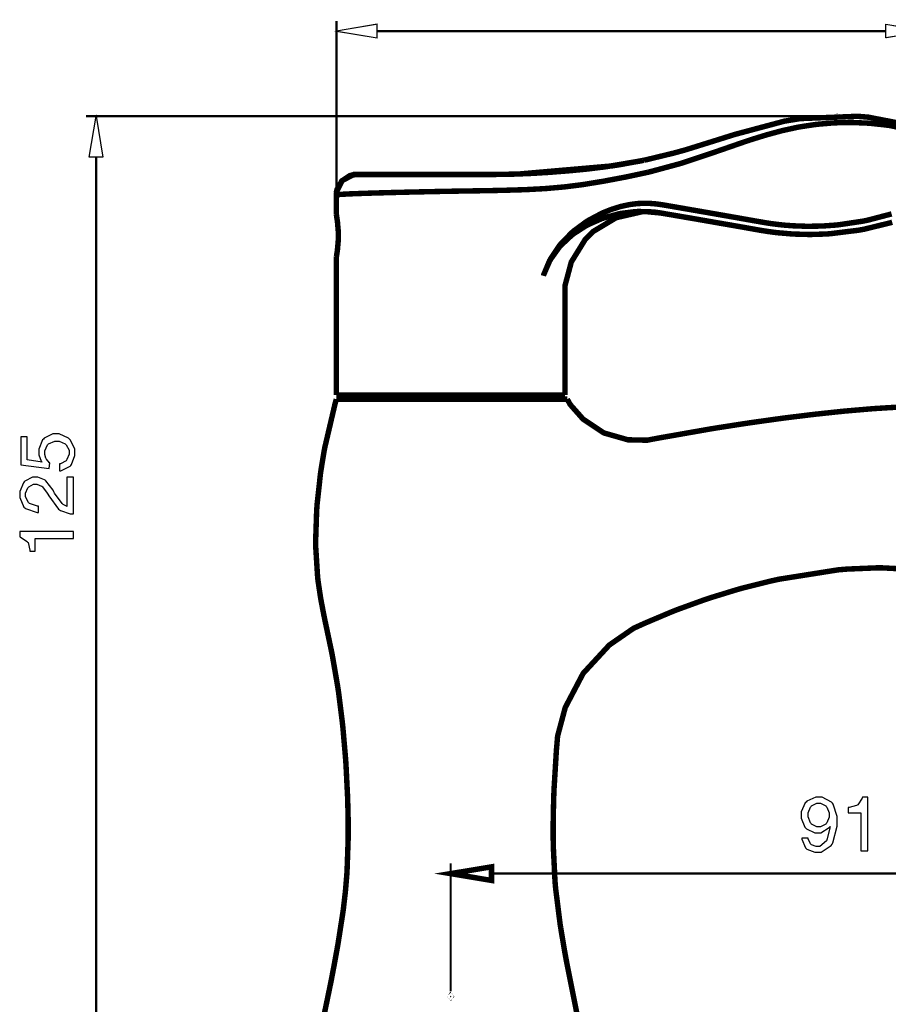
# Model space of a CAD drawing. Extents: x 22 to 192, y 18 to 272.
# Drawn here: x 129 to 169, y 165 to 210 of the extents above; entities that cross this region are included whole.
import ezdxf

# ---------------------------------------------------------------- set-up
doc = ezdxf.new("R2010")
doc.units = 0
doc.header["$MEASUREMENT"] = 0
doc.layers.add('C22-1F-1F', color=250, linetype='Continuous')

msp = doc.modelspace()

# ---------------------------------------------------------------- linework, layer by layer
at = {"layer": 'C22-1F-1F'}
for points, const_width in [([(145.682, 210.188), (143.808, 209.875), (145.682, 209.562), (145.682, 210.188)], 0.0381), ([(169.045, 210.188), (170.921, 209.875), (169.045, 209.562), (169.045, 210.188)], 0.0381), ([(132.464, 204.093), (132.775, 205.967), (133.088, 204.093), (132.464, 204.093)], 0.0381), ([(166.809, 205.967), (166.809, 205.969), (166.805, 205.971), (166.805, 205.971), (166.803, 205.971), (166.8, 205.969), (166.8, 205.967), (166.8, 205.967), (166.803, 205.963), (166.805, 205.963), (166.805, 205.963), (166.809, 205.967), (166.809, 205.967)], 0.2501), ([(143.811, 202.354), (143.811, 202.355), (143.808, 202.358), (143.808, 202.358), (143.807, 202.358), (143.804, 202.355), (143.804, 202.354), (143.804, 202.354), (143.807, 202.351), (143.808, 202.351), (143.808, 202.351), (143.811, 202.354), (143.811, 202.354)], 0.2501), ([(154.307, 197.831), (154.307, 193.167), (154.307, 197.831)], 0.2501), ([(144.558, 193.167), (144.558, 192.979), (144.558, 193.167)], 0.2501), ([(153.557, 193.167), (153.557, 192.979), (153.557, 193.167)], 0.2501), ([(150.932, 171.516), (149.057, 171.205), (150.932, 170.892), (150.932, 171.516)], 0.2501), ([(149.061, 165.568), (149.061, 165.568), (149.057, 165.573), (149.057, 165.573), (149.057, 165.573), (149.054, 165.568), (149.054, 165.568), (149.054, 165.568), (149.057, 165.564), (149.057, 165.564), (149.057, 165.564), (149.061, 165.568), (149.061, 165.568)], 0.2501)]:
    msp.add_lwpolyline(points, close=True, dxfattribs=dict(at, const_width=const_width))
for points, const_width in [([(143.808, 202.59), (143.808, 210.344)], 0.1058), ([(143.808, 202.59), (143.808, 210.344)], 0.1058), ([(143.808, 202.59), (143.808, 210.344)], 0.1058), ([(143.808, 202.59), (143.808, 210.344)], 0.1058), ([(143.808, 202.59), (143.808, 210.344)], 0.1058), ([(143.808, 202.59), (143.808, 210.344)], 0.1058), ([(143.808, 202.59), (143.808, 210.344)], 0.1058), ([(143.808, 202.59), (143.808, 210.344)], 0.1058), ([(143.808, 202.59), (143.808, 210.344)], 0.1058), ([(143.808, 202.59), (143.808, 210.344)], 0.1058), ([(143.808, 202.59), (143.808, 210.344)], 0.1058), ([(143.808, 202.59), (143.808, 210.344)], 0.1058), ([(143.808, 202.59), (143.808, 210.344)], 0.1058), ([(143.808, 202.59), (143.808, 210.344)], 0.1058), ([(143.808, 202.59), (143.808, 210.344)], 0.1058), ([(143.808, 202.59), (143.808, 210.344)], 0.1058), ([(143.808, 202.59), (143.808, 210.344)], 0.1058), ([(143.808, 202.59), (143.808, 210.344)], 0.1058), ([(143.808, 202.59), (143.808, 210.344)], 0.1058), ([(143.808, 202.59), (143.808, 210.344)], 0.1058), ([(143.808, 202.59), (143.808, 210.344)], 0.1058), ([(145.682, 209.875), (169.045, 209.875)], 0.1058), ([(145.682, 209.875), (169.045, 209.875)], 0.1058), ([(145.682, 209.875), (169.045, 209.875)], 0.1058), ([(145.682, 209.875), (169.045, 209.875)], 0.1058), ([(145.682, 209.875), (169.045, 209.875)], 0.1058), ([(145.682, 209.875), (169.045, 209.875)], 0.1058), ([(145.682, 209.875), (169.045, 209.875)], 0.1058), ([(145.682, 209.875), (169.045, 209.875)], 0.1058), ([(145.682, 209.875), (169.045, 209.875)], 0.1058), ([(145.682, 209.875), (169.045, 209.875)], 0.1058), ([(145.682, 209.875), (169.045, 209.875)], 0.1058), ([(145.682, 209.875), (169.045, 209.875)], 0.1058), ([(145.682, 209.875), (169.045, 209.875)], 0.1058), ([(145.682, 209.875), (169.045, 209.875)], 0.1058), ([(145.682, 209.875), (169.045, 209.875)], 0.1058), ([(145.682, 209.875), (169.045, 209.875)], 0.1058), ([(145.682, 209.875), (169.045, 209.875)], 0.1058), ([(145.682, 209.875), (169.045, 209.875)], 0.1058), ([(145.682, 209.875), (169.045, 209.875)], 0.1058), ([(145.682, 209.875), (169.045, 209.875)], 0.1058), ([(145.682, 209.875), (169.045, 209.875)], 0.1058), ([(170.718, 205.419), (170.498, 205.486), (168.239, 205.922), (168.009, 205.941), (167.744, 205.963), (165.106, 205.858), (164.846, 205.815), (164.382, 205.74), (162.112, 205.133), (159.861, 204.429), (159.407, 204.304), (159.285, 204.271), (158.055, 203.973), (157.932, 203.947)], 0.2501), ([(170.718, 205.419), (170.498, 205.486), (168.239, 205.922), (168.009, 205.941), (167.744, 205.963), (165.106, 205.858), (164.846, 205.815), (164.382, 205.74), (162.112, 205.133), (159.861, 204.429), (159.407, 204.304), (159.285, 204.271), (158.055, 203.973), (157.932, 203.947)], 0.2501), ([(166.57, 205.967), (132.307, 205.967)], 0.1058), ([(166.57, 205.967), (132.307, 205.967)], 0.1058), ([(166.57, 205.967), (132.307, 205.967)], 0.1058), ([(166.57, 205.967), (132.307, 205.967)], 0.1058), ([(166.57, 205.967), (132.307, 205.967)], 0.1058), ([(166.57, 205.967), (132.307, 205.967)], 0.1058), ([(166.57, 205.967), (132.307, 205.967)], 0.1058), ([(166.57, 205.967), (132.307, 205.967)], 0.1058), ([(166.57, 205.967), (132.307, 205.967)], 0.1058), ([(166.57, 205.967), (132.307, 205.967)], 0.1058), ([(166.57, 205.967), (132.307, 205.967)], 0.1058), ([(166.57, 205.967), (132.307, 205.967)], 0.1058), ([(166.57, 205.967), (132.307, 205.967)], 0.1058), ([(166.57, 205.967), (132.307, 205.967)], 0.1058), ([(166.57, 205.967), (132.307, 205.967)], 0.1058), ([(166.57, 205.967), (132.307, 205.967)], 0.1058), ([(166.57, 205.967), (132.307, 205.967)], 0.1058), ([(166.57, 205.967), (132.307, 205.967)], 0.1058), ([(166.57, 205.967), (132.307, 205.967)], 0.1058), ([(166.57, 205.967), (132.307, 205.967)], 0.1058), ([(166.57, 205.967), (132.307, 205.967)], 0.1058), ([(170.53, 205.27), (169.211, 205.54), (169.077, 205.558), (169.009, 205.567), (168.34, 205.639), (168.274, 205.643), (168.206, 205.649), (167.533, 205.677), (167.467, 205.677), (167.4, 205.678), (166.726, 205.664), (166.66, 205.66), (166.592, 205.657), (165.921, 205.599), (165.855, 205.591), (165.788, 205.584), (165.123, 205.484), (165.057, 205.471), (164.991, 205.46), (164.334, 205.317), (164.269, 205.3), (164.203, 205.285), (163.555, 205.109), (163.491, 205.089), (163.426, 205.07), (162.786, 204.87), (162.723, 204.848), (162.595, 204.807), (161.327, 204.369), (161.2, 204.325), (161.073, 204.281), (159.804, 203.857), (159.677, 203.817), (159.549, 203.779), (158.259, 203.43), (158.13, 203.399)], 0.2501), ([(132.775, 204.093), (132.775, 161.105)], 0.1058), ([(132.775, 204.093), (132.775, 161.105)], 0.1058), ([(132.775, 204.093), (132.775, 161.105)], 0.1058), ([(132.775, 204.093), (132.775, 161.105)], 0.1058), ([(132.775, 204.093), (132.775, 161.105)], 0.1058), ([(132.775, 204.093), (132.775, 161.105)], 0.1058), ([(132.775, 204.093), (132.775, 161.105)], 0.1058), ([(132.775, 204.093), (132.775, 161.105)], 0.1058), ([(132.775, 204.093), (132.775, 161.105)], 0.1058), ([(132.775, 204.093), (132.775, 161.105)], 0.1058), ([(132.775, 204.093), (132.775, 161.105)], 0.1058), ([(132.775, 204.093), (132.775, 161.105)], 0.1058), ([(132.775, 204.093), (132.775, 161.105)], 0.1058), ([(132.775, 204.093), (132.775, 161.105)], 0.1058), ([(132.775, 204.093), (132.775, 161.105)], 0.1058), ([(132.775, 204.093), (132.775, 161.105)], 0.1058), ([(132.775, 204.093), (132.775, 161.105)], 0.1058), ([(132.775, 204.093), (132.775, 161.105)], 0.1058), ([(132.775, 204.093), (132.775, 161.105)], 0.1058), ([(132.775, 204.093), (132.775, 161.105)], 0.1058), ([(132.775, 204.093), (132.775, 161.105)], 0.1058), ([(157.861, 203.932), (157.861, 203.932), (157.861, 203.932), (157.861, 203.932), (157.861, 203.932), (157.861, 203.932), (157.861, 203.932), (157.861, 203.932), (157.861, 203.932), (157.861, 203.932), (157.861, 203.932), (157.861, 203.932), (157.861, 203.932), (157.861, 203.932), (157.861, 203.932), (157.861, 203.932), (157.861, 203.932), (157.861, 203.932), (157.861, 203.932), (157.861, 203.932), (157.861, 203.932), (157.861, 203.932), (156.847, 203.747), (156.432, 203.682), (152.226, 203.317), (151.807, 203.305), (151.244, 203.295)], 0.2501), ([(157.861, 203.932), (157.715, 203.903), (156.253, 203.658), (156.107, 203.637), (156.035, 203.629), (155.33, 203.543), (155.259, 203.535), (155.19, 203.528), (154.503, 203.463), (154.434, 203.456), (154.366, 203.451), (153.695, 203.399), (153.629, 203.393), (153.563, 203.389), (152.904, 203.349), (152.84, 203.345), (152.774, 203.342), (152.116, 203.314), (152.051, 203.311), (151.984, 203.31), (151.31, 203.296), (151.244, 203.295)], 0.2501), ([(157.861, 203.932), (157.867, 203.933), (157.926, 203.947), (157.933, 203.947)], 0.2501), ([(144.731, 203.292), (144.603, 203.291), (144.077, 203.013), (143.807, 202.482), (143.808, 202.354)], 0.2501), ([(144.744, 203.292), (144.526, 203.266), (144.434, 203.244), (144.056, 202.992), (143.834, 202.598), (143.819, 202.503), (143.808, 202.354)], 0.2501), ([(144.744, 203.292), (144.526, 203.266), (144.434, 203.244), (144.058, 202.995), (143.836, 202.602), (143.82, 202.508), (143.808, 202.354)], 0.2501), ([(144.745, 203.292), (144.741, 203.292), (144.733, 203.292), (144.731, 203.292)], 0.2501), ([(150.385, 203.292), (144.744, 203.292)], 0.2501), ([(150.385, 203.292), (144.744, 203.292)], 0.2501), ([(150.385, 203.292), (144.744, 203.292)], 0.2501), ([(150.385, 203.292), (144.744, 203.292)], 0.2501), ([(150.385, 203.292), (144.744, 203.292)], 0.2501), ([(150.385, 203.292), (144.744, 203.292)], 0.2501), ([(150.385, 203.292), (144.744, 203.292)], 0.2501), ([(150.385, 203.292), (144.744, 203.292)], 0.2501), ([(150.385, 203.292), (144.744, 203.292)], 0.2501), ([(150.385, 203.292), (144.744, 203.292)], 0.2501), ([(150.385, 203.292), (144.744, 203.292)], 0.2501), ([(150.385, 203.292), (144.744, 203.292)], 0.2501), ([(150.385, 203.292), (144.744, 203.292)], 0.2501), ([(150.385, 203.292), (144.744, 203.292)], 0.2501), ([(150.385, 203.292), (144.744, 203.292)], 0.2501), ([(150.385, 203.292), (144.744, 203.292)], 0.2501), ([(150.385, 203.292), (144.744, 203.292)], 0.2501), ([(150.385, 203.292), (144.744, 203.292)], 0.2501), ([(150.385, 203.292), (144.744, 203.292)], 0.2501), ([(150.385, 203.292), (144.744, 203.292)], 0.2501), ([(150.385, 203.292), (144.744, 203.292)], 0.2501), ([(150.423, 203.292), (150.387, 203.292)], 0.2501), ([(150.423, 203.292), (150.387, 203.292)], 0.2501), ([(150.423, 203.292), (150.387, 203.292)], 0.2501), ([(150.423, 203.292), (150.387, 203.292)], 0.2501), ([(150.423, 203.292), (150.387, 203.292)], 0.2501), ([(150.423, 203.292), (150.387, 203.292)], 0.2501), ([(150.423, 203.292), (150.387, 203.292)], 0.2501), ([(150.423, 203.292), (150.387, 203.292)], 0.2501), ([(150.423, 203.292), (150.387, 203.292)], 0.2501), ([(150.423, 203.292), (150.387, 203.292)], 0.2501), ([(150.423, 203.292), (150.387, 203.292)], 0.2501), ([(150.423, 203.292), (150.387, 203.292)], 0.2501), ([(150.423, 203.292), (150.387, 203.292)], 0.2501), ([(150.423, 203.292), (150.387, 203.292)], 0.2501), ([(150.423, 203.292), (150.387, 203.292)], 0.2501), ([(150.423, 203.292), (150.387, 203.292)], 0.2501), ([(150.423, 203.292), (150.387, 203.292)], 0.2501), ([(150.423, 203.292), (150.387, 203.292)], 0.2501), ([(150.423, 203.292), (150.387, 203.292)], 0.2501), ([(150.423, 203.292), (150.387, 203.292)], 0.2501), ([(150.423, 203.292), (150.387, 203.292)], 0.2501), ([(151.244, 203.295), (151.226, 203.295), (151.088, 203.294), (151.043, 203.294), (150.99, 203.294), (150.564, 203.292), (150.423, 203.292)], 0.2501), ([(158.06, 203.382), (157.977, 203.364), (157.154, 203.188), (157.071, 203.171), (156.992, 203.156), (156.192, 203.006), (156.112, 202.99), (156.034, 202.977), (155.258, 202.85), (155.181, 202.838), (155.105, 202.826), (154.35, 202.73), (154.275, 202.722), (154.201, 202.715), (153.461, 202.65), (153.388, 202.645), (153.314, 202.64), (152.579, 202.601), (152.506, 202.596), (152.43, 202.594), (151.676, 202.572), (151.602, 202.569), (151.522, 202.567), (150.726, 202.549), (150.647, 202.547)], 0.2501), ([(158.06, 203.382), (158.065, 203.383), (158.123, 203.397), (158.13, 203.399)], 0.2501), ([(150.606, 202.547), (150.581, 202.547), (150.334, 202.544), (150.309, 202.543), (150.285, 202.543), (150.035, 202.539), (150.011, 202.537), (149.959, 202.537), (149.451, 202.53), (149.401, 202.529), (149.35, 202.529), (148.839, 202.519), (148.788, 202.518), (148.737, 202.518), (148.229, 202.507), (148.178, 202.505), (148.128, 202.505), (147.63, 202.494), (147.581, 202.493), (147.533, 202.493), (147.05, 202.481), (147.004, 202.479), (146.957, 202.479), (146.499, 202.467), (146.454, 202.466), (146.411, 202.466), (145.983, 202.453), (145.94, 202.452), (145.9, 202.452), (145.507, 202.439), (145.469, 202.438), (145.433, 202.438), (145.08, 202.426), (145.045, 202.424), (145.015, 202.424), (144.709, 202.413), (144.679, 202.412), (144.665, 202.412), (144.53, 202.406), (144.516, 202.405), (144.504, 202.405), (144.382, 202.401), (144.37, 202.399), (144.359, 202.399), (144.25, 202.394), (144.241, 202.392), (144.231, 202.392), (144.136, 202.388), (144.128, 202.387), (144.119, 202.387), (144.037, 202.383), (144.03, 202.382), (144.023, 202.382), (143.956, 202.376), (143.95, 202.374), (143.944, 202.374), (143.892, 202.37), (143.888, 202.369), (143.881, 202.369), (143.867, 202.368), (143.863, 202.368), (143.86, 202.368), (143.847, 202.365), (143.842, 202.365), (143.841, 202.365), (143.83, 202.362), (143.827, 202.362), (143.826, 202.362), (143.816, 202.361), (143.816, 202.359), (143.815, 202.359), (143.809, 202.358), (143.809, 202.357), (143.809, 202.357), (143.808, 202.354), (143.808, 202.354)], 0.2501), ([(143.808, 202.354), (143.808, 201.454)], 0.2501), ([(143.808, 202.354), (143.808, 201.454)], 0.2501), ([(143.808, 202.354), (143.808, 201.454)], 0.2501), ([(143.808, 202.354), (143.808, 201.454)], 0.2501), ([(143.808, 202.354), (143.808, 201.454)], 0.2501), ([(143.808, 202.354), (143.808, 201.454)], 0.2501), ([(143.808, 202.354), (143.808, 201.454)], 0.2501), ([(143.808, 202.354), (143.808, 201.454)], 0.2501), ([(143.808, 202.354), (143.808, 201.454)], 0.2501), ([(143.808, 202.354), (143.808, 201.454)], 0.2501), ([(143.808, 202.354), (143.808, 201.454)], 0.2501), ([(143.808, 202.354), (143.808, 201.454)], 0.2501), ([(143.808, 202.354), (143.808, 201.454)], 0.2501), ([(143.808, 202.354), (143.808, 201.454)], 0.2501), ([(143.808, 202.354), (143.808, 201.454)], 0.2501), ([(143.808, 202.354), (143.808, 201.454)], 0.2501), ([(143.808, 202.354), (143.808, 201.454)], 0.2501), ([(143.808, 202.354), (143.808, 201.454)], 0.2501), ([(143.808, 202.354), (143.808, 201.454)], 0.2501), ([(143.808, 202.354), (143.808, 201.454)], 0.2501), ([(143.808, 202.354), (143.808, 201.454)], 0.2501), ([(143.808, 201.454), (143.808, 202.354)], 0.2501), ([(143.808, 201.454), (143.808, 202.354)], 0.2501), ([(143.808, 201.454), (143.808, 202.354)], 0.2501), ([(143.808, 201.454), (143.808, 202.354)], 0.2501), ([(143.808, 201.454), (143.808, 202.354)], 0.2501), ([(143.808, 201.454), (143.808, 202.354)], 0.2501), ([(143.808, 201.454), (143.808, 202.354)], 0.2501), ([(143.808, 201.454), (143.808, 202.354)], 0.2501), ([(143.808, 201.454), (143.808, 202.354)], 0.2501), ([(143.808, 201.454), (143.808, 202.354)], 0.2501), ([(143.808, 201.454), (143.808, 202.354)], 0.2501), ([(143.808, 201.454), (143.808, 202.354)], 0.2501), ([(143.808, 201.454), (143.808, 202.354)], 0.2501), ([(143.808, 201.454), (143.808, 202.354)], 0.2501), ([(143.808, 201.454), (143.808, 202.354)], 0.2501), ([(143.808, 201.454), (143.808, 202.354)], 0.2501), ([(143.808, 201.454), (143.808, 202.354)], 0.2501), ([(143.808, 201.454), (143.808, 202.354)], 0.2501), ([(143.808, 201.454), (143.808, 202.354)], 0.2501), ([(143.808, 201.454), (143.808, 202.354)], 0.2501), ([(143.808, 201.454), (143.808, 202.354)], 0.2501), ([(150.647, 202.547), (150.606, 202.547)], 0.2501), ([(150.647, 202.547), (150.606, 202.547)], 0.2501), ([(150.647, 202.547), (150.606, 202.547)], 0.2501), ([(150.647, 202.547), (150.606, 202.547)], 0.2501), ([(150.647, 202.547), (150.606, 202.547)], 0.2501), ([(150.647, 202.547), (150.606, 202.547)], 0.2501), ([(150.647, 202.547), (150.606, 202.547)], 0.2501), ([(150.647, 202.547), (150.606, 202.547)], 0.2501), ([(150.647, 202.547), (150.606, 202.547)], 0.2501), ([(150.647, 202.547), (150.606, 202.547)], 0.2501), ([(150.647, 202.547), (150.606, 202.547)], 0.2501), ([(150.647, 202.547), (150.606, 202.547)], 0.2501), ([(150.647, 202.547), (150.606, 202.547)], 0.2501), ([(150.647, 202.547), (150.606, 202.547)], 0.2501), ([(150.647, 202.547), (150.606, 202.547)], 0.2501), ([(150.647, 202.547), (150.606, 202.547)], 0.2501), ([(150.647, 202.547), (150.606, 202.547)], 0.2501), ([(150.647, 202.547), (150.606, 202.547)], 0.2501), ([(150.647, 202.547), (150.606, 202.547)], 0.2501), ([(150.647, 202.547), (150.606, 202.547)], 0.2501), ([(150.647, 202.547), (150.606, 202.547)], 0.2501), ([(158.52, 201.938), (158.484, 201.943), (158.133, 201.971), (158.098, 201.971), (158.062, 201.972), (157.714, 201.962), (157.679, 201.96), (157.645, 201.958), (157.299, 201.916), (157.266, 201.909), (157.231, 201.903), (156.891, 201.83), (156.858, 201.821), (156.823, 201.812), (156.493, 201.709), (156.46, 201.696), (156.427, 201.686), (156.103, 201.557), (156.071, 201.544), (156.006, 201.516), (155.39, 201.191), (155.333, 201.154), (155.273, 201.116), (154.712, 200.704), (154.66, 200.658), (154.608, 200.612), (154.124, 200.116), (154.081, 200.062), (154.037, 200.01), (153.657, 199.442), (153.625, 199.382), (153.593, 199.324), (153.334, 198.706), (153.315, 198.641)], 0.2501), ([(158.802, 201.898), (158.779, 201.902), (158.543, 201.935), (158.52, 201.938)], 0.2501), ([(169.303, 201.483), (168.216, 201.198), (168.107, 201.174), (167.997, 201.152), (166.886, 200.986), (166.774, 200.974), (166.718, 200.969), (166.158, 200.929), (166.103, 200.926), (166.047, 200.925), (165.486, 200.915), (165.431, 200.915), (165.374, 200.916), (164.812, 200.936), (164.757, 200.939), (164.729, 200.942), (164.449, 200.962), (164.422, 200.963), (164.393, 200.966), (164.116, 200.995), (164.089, 200.998), (164.06, 201.002), (163.783, 201.036), (163.755, 201.041), (163.726, 201.045), (163.45, 201.089), (163.423, 201.093), (163.395, 201.099), (163.12, 201.147), (163.092, 201.151), (163.064, 201.156), (162.789, 201.205), (162.761, 201.209), (162.734, 201.214), (162.458, 201.263), (162.431, 201.267), (162.403, 201.272), (162.127, 201.322), (162.1, 201.326), (162.045, 201.336), (161.495, 201.432), (161.44, 201.442), (161.33, 201.461), (160.23, 201.652), (160.12, 201.67), (160.009, 201.69), (158.911, 201.88), (158.802, 201.898)], 0.2501), ([(143.808, 201.454), (143.812, 201.43), (143.848, 201.194), (143.852, 201.169), (143.859, 201.112), (143.899, 200.638), (143.899, 200.48), (143.899, 200.308), (143.859, 199.847), (143.852, 199.789), (143.848, 199.766), (143.812, 199.529), (143.808, 199.504)], 0.2501), ([(158.422, 201.564), (158.355, 201.573), (157.678, 201.595), (157.611, 201.591), (157.543, 201.588), (156.883, 201.506), (156.818, 201.493), (156.752, 201.48), (156.114, 201.307), (156.052, 201.284), (155.988, 201.264), (155.382, 200.998), (155.324, 200.966), (155.265, 200.936), (154.71, 200.577), (154.657, 200.536), (154.605, 200.496), (154.123, 200.044), (154.08, 199.995), (154.036, 199.946), (153.654, 199.413), (153.622, 199.355), (153.591, 199.299), (153.333, 198.704), (153.315, 198.641)], 0.2501), ([(158.422, 201.563), (158.394, 201.566), (158.128, 201.581), (158.102, 201.581), (157.851, 201.584), (156.653, 201.309), (155.6, 200.676), (155.422, 200.499), (155.243, 200.323), (154.597, 199.277), (154.307, 198.194), (154.307, 197.831)], 0.2501), ([(158.102, 201.581), (158.687, 201.527)], 0.2501), ([(158.102, 201.581), (158.687, 201.527)], 0.2501), ([(158.102, 201.581), (158.687, 201.527)], 0.2501), ([(158.102, 201.581), (158.687, 201.527)], 0.2501), ([(158.102, 201.581), (158.687, 201.527)], 0.2501), ([(158.102, 201.581), (158.687, 201.527)], 0.2501), ([(158.102, 201.581), (158.687, 201.527)], 0.2501), ([(158.102, 201.581), (158.687, 201.527)], 0.2501), ([(158.102, 201.581), (158.687, 201.527)], 0.2501), ([(158.102, 201.581), (158.687, 201.527)], 0.2501), ([(158.102, 201.581), (158.687, 201.527)], 0.2501), ([(158.102, 201.581), (158.687, 201.527)], 0.2501), ([(158.102, 201.581), (158.687, 201.527)], 0.2501), ([(158.102, 201.581), (158.687, 201.527)], 0.2501), ([(158.102, 201.581), (158.687, 201.527)], 0.2501), ([(158.102, 201.581), (158.687, 201.527)], 0.2501), ([(158.102, 201.581), (158.687, 201.527)], 0.2501), ([(158.102, 201.581), (158.687, 201.527)], 0.2501), ([(158.102, 201.581), (158.687, 201.527)], 0.2501), ([(158.102, 201.581), (158.687, 201.527)], 0.2501), ([(158.102, 201.581), (158.687, 201.527)], 0.2501), ([(158.687, 201.527), (158.665, 201.531), (158.444, 201.563), (158.422, 201.564)], 0.2501), ([(158.687, 201.527), (158.665, 201.531), (158.444, 201.561), (158.422, 201.563)], 0.2501), ([(169.332, 201.101), (169.215, 201.067), (168.037, 200.78), (167.918, 200.758), (167.789, 200.735), (166.489, 200.575), (166.358, 200.565), (166.292, 200.561), (165.636, 200.54), (165.571, 200.539), (165.505, 200.539), (164.849, 200.557), (164.784, 200.56), (164.718, 200.564), (164.066, 200.62), (164.002, 200.627), (163.969, 200.631), (163.643, 200.674), (163.612, 200.678), (163.579, 200.684), (163.255, 200.735), (163.223, 200.74), (163.193, 200.746), (162.899, 200.798), (162.87, 200.802), (162.84, 200.808), (162.547, 200.861), (162.518, 200.866), (162.458, 200.877), (161.87, 200.979), (161.812, 200.988), (161.753, 200.999), (161.163, 201.101), (161.105, 201.111), (161.046, 201.122), (160.457, 201.224), (160.4, 201.234), (160.34, 201.245), (159.752, 201.345), (159.694, 201.355), (159.635, 201.366), (159.045, 201.466), (158.987, 201.476), (158.961, 201.48), (158.712, 201.523), (158.687, 201.527)], 0.2501), ([(143.808, 199.504), (143.808, 193.167)], 0.2501), ([(143.808, 199.504), (143.808, 193.167)], 0.2501), ([(143.808, 199.504), (143.808, 193.167)], 0.2501), ([(143.808, 199.504), (143.808, 193.167)], 0.2501), ([(143.808, 199.504), (143.808, 193.167)], 0.2501), ([(143.808, 199.504), (143.808, 193.167)], 0.2501), ([(143.808, 199.504), (143.808, 193.167)], 0.2501), ([(143.808, 199.504), (143.808, 193.167)], 0.2501), ([(143.808, 199.504), (143.808, 193.167)], 0.2501), ([(143.808, 199.504), (143.808, 193.167)], 0.2501), ([(143.808, 199.504), (143.808, 193.167)], 0.2501), ([(143.808, 199.504), (143.808, 193.167)], 0.2501), ([(143.808, 199.504), (143.808, 193.167)], 0.2501), ([(143.808, 199.504), (143.808, 193.167)], 0.2501), ([(143.808, 199.504), (143.808, 193.167)], 0.2501), ([(143.808, 199.504), (143.808, 193.167)], 0.2501), ([(143.808, 199.504), (143.808, 193.167)], 0.2501), ([(143.808, 199.504), (143.808, 193.167)], 0.2501), ([(143.808, 199.504), (143.808, 193.167)], 0.2501), ([(143.808, 199.504), (143.808, 193.167)], 0.2501), ([(143.808, 199.504), (143.808, 193.167)], 0.2501), ([(154.307, 197.831), (154.307, 193.167)], 0.2501), ([(154.307, 197.831), (154.307, 193.167)], 0.2501), ([(154.307, 197.831), (154.307, 193.167)], 0.2501), ([(154.307, 197.831), (154.307, 193.167)], 0.2501), ([(154.307, 197.831), (154.307, 193.167)], 0.2501), ([(154.307, 197.831), (154.307, 193.167)], 0.2501), ([(154.307, 197.831), (154.307, 193.167)], 0.2501), ([(154.307, 197.831), (154.307, 193.167)], 0.2501), ([(154.307, 197.831), (154.307, 193.167)], 0.2501), ([(154.307, 197.831), (154.307, 193.167)], 0.2501), ([(154.307, 197.831), (154.307, 193.167)], 0.2501), ([(154.307, 197.831), (154.307, 193.167)], 0.2501), ([(154.307, 197.831), (154.307, 193.167)], 0.2501), ([(154.307, 197.831), (154.307, 193.167)], 0.2501), ([(154.307, 197.831), (154.307, 193.167)], 0.2501), ([(154.307, 197.831), (154.307, 193.167)], 0.2501), ([(154.307, 197.831), (154.307, 193.167)], 0.2501), ([(154.307, 197.831), (154.307, 193.167)], 0.2501), ([(154.307, 197.831), (154.307, 193.167)], 0.2501), ([(154.307, 197.831), (154.307, 193.167)], 0.2501), ([(154.307, 193.167), (154.307, 197.831)], 0.2501), ([(154.307, 193.167), (154.307, 197.831)], 0.2501), ([(154.307, 193.167), (154.307, 197.831)], 0.2501), ([(154.307, 193.167), (154.307, 197.831)], 0.2501), ([(154.307, 193.167), (154.307, 197.831)], 0.2501), ([(154.307, 193.167), (154.307, 197.831)], 0.2501), ([(154.307, 193.167), (154.307, 197.831)], 0.2501), ([(154.307, 193.167), (154.307, 197.831)], 0.2501), ([(154.307, 193.167), (154.307, 197.831)], 0.2501), ([(154.307, 193.167), (154.307, 197.831)], 0.2501), ([(154.307, 193.167), (154.307, 197.831)], 0.2501), ([(154.307, 193.167), (154.307, 197.831)], 0.2501), ([(154.307, 193.167), (154.307, 197.831)], 0.2501), ([(154.307, 193.167), (154.307, 197.831)], 0.2501), ([(154.307, 193.167), (154.307, 197.831)], 0.2501), ([(154.307, 193.167), (154.307, 197.831)], 0.2501), ([(154.307, 193.167), (154.307, 197.831)], 0.2501), ([(154.307, 193.167), (154.307, 197.831)], 0.2501), ([(154.307, 193.167), (154.307, 197.831)], 0.2501), ([(154.307, 193.167), (154.307, 197.831)], 0.2501), ([(143.243, 164.713), (143.529, 166.091), (143.557, 166.229), (143.571, 166.298), (143.703, 166.989), (143.717, 167.058), (143.729, 167.128), (143.855, 167.82), (143.867, 167.889), (143.891, 168.028), (144.108, 169.422), (144.128, 169.561), (144.136, 169.631), (144.217, 170.33), (144.224, 170.399), (144.231, 170.469), (144.289, 171.17), (144.293, 171.24), (144.301, 171.381), (144.35, 172.788), (144.351, 172.928), (144.351, 173), (144.348, 173.705), (144.348, 173.775), (144.347, 173.846), (144.329, 174.549), (144.327, 174.619), (144.322, 174.762), (144.252, 176.168), (144.243, 176.308), (144.234, 176.448), (144.113, 177.852), (144.099, 177.992), (144.084, 178.132), (143.909, 179.528), (143.888, 179.667), (143.867, 179.808), (143.627, 181.195), (143.6, 181.333), (143.572, 181.472), (143.279, 182.85), (143.251, 182.988), (143.236, 183.057), (143.104, 183.749), (143.093, 183.818), (143.08, 183.888), (142.976, 184.583), (142.967, 184.652), (142.949, 184.792), (142.86, 186.198), (142.858, 186.338), (142.857, 186.48), (142.904, 187.89), (142.915, 188.031), (142.925, 188.171), (143.08, 189.573), (143.101, 189.712), (143.111, 189.781), (143.224, 190.468), (143.236, 190.537), (143.273, 190.744), (143.75, 192.778), (143.808, 192.979)], 0.2501), ([(143.243, 164.713), (143.529, 166.091), (143.557, 166.229), (143.571, 166.298), (143.703, 166.989), (143.717, 167.058), (143.729, 167.128), (143.855, 167.82), (143.867, 167.889), (143.891, 168.028), (144.108, 169.422), (144.128, 169.561), (144.136, 169.631), (144.217, 170.33), (144.224, 170.399), (144.231, 170.469), (144.289, 171.17), (144.293, 171.24), (144.301, 171.381), (144.35, 172.788), (144.351, 172.928), (144.351, 173), (144.348, 173.705), (144.348, 173.775), (144.347, 173.846), (144.329, 174.549), (144.327, 174.619), (144.322, 174.762), (144.252, 176.168), (144.243, 176.308), (144.234, 176.448), (144.113, 177.852), (144.099, 177.992), (144.084, 178.132), (143.909, 179.528), (143.888, 179.667), (143.867, 179.808), (143.627, 181.195), (143.6, 181.333), (143.572, 181.472), (143.279, 182.85), (143.251, 182.988), (143.236, 183.057), (143.104, 183.749), (143.093, 183.818), (143.08, 183.888), (142.976, 184.583), (142.967, 184.652), (142.949, 184.792), (142.86, 186.198), (142.858, 186.338), (142.857, 186.48), (142.904, 187.89), (142.915, 188.031), (142.925, 188.171), (143.08, 189.573), (143.101, 189.712), (143.111, 189.781), (143.224, 190.468), (143.236, 190.537), (143.273, 190.744), (143.75, 192.778), (143.808, 192.979)], 0.2501), ([(154.307, 193.167), (143.808, 193.167)], 0.2501), ([(154.307, 193.167), (143.808, 193.167)], 0.2501), ([(154.307, 193.167), (143.808, 193.167)], 0.2501), ([(154.307, 193.167), (143.808, 193.167)], 0.2501), ([(154.307, 193.167), (143.808, 193.167)], 0.2501), ([(154.307, 193.167), (143.808, 193.167)], 0.2501), ([(154.307, 193.167), (143.808, 193.167)], 0.2501), ([(154.307, 193.167), (143.808, 193.167)], 0.2501), ([(154.307, 193.167), (143.808, 193.167)], 0.2501), ([(154.307, 193.167), (143.808, 193.167)], 0.2501), ([(154.307, 193.167), (143.808, 193.167)], 0.2501), ([(154.307, 193.167), (143.808, 193.167)], 0.2501), ([(154.307, 193.167), (143.808, 193.167)], 0.2501), ([(154.307, 193.167), (143.808, 193.167)], 0.2501), ([(154.307, 193.167), (143.808, 193.167)], 0.2501), ([(154.307, 193.167), (143.808, 193.167)], 0.2501), ([(154.307, 193.167), (143.808, 193.167)], 0.2501), ([(154.307, 193.167), (143.808, 193.167)], 0.2501), ([(154.307, 193.167), (143.808, 193.167)], 0.2501), ([(154.307, 193.167), (143.808, 193.167)], 0.2501), ([(154.307, 193.167), (143.808, 193.167)], 0.2501), ([(143.808, 192.979), (154.408, 192.979)], 0.2501), ([(143.808, 192.979), (154.408, 192.979)], 0.2501), ([(143.808, 192.979), (154.408, 192.979)], 0.2501), ([(143.808, 192.979), (154.408, 192.979)], 0.2501), ([(143.808, 192.979), (154.408, 192.979)], 0.2501), ([(143.808, 192.979), (154.408, 192.979)], 0.2501), ([(143.808, 192.979), (154.408, 192.979)], 0.2501), ([(143.808, 192.979), (154.408, 192.979)], 0.2501), ([(143.808, 192.979), (154.408, 192.979)], 0.2501), ([(143.808, 192.979), (154.408, 192.979)], 0.2501), ([(143.808, 192.979), (154.408, 192.979)], 0.2501), ([(143.808, 192.979), (154.408, 192.979)], 0.2501), ([(143.808, 192.979), (154.408, 192.979)], 0.2501), ([(143.808, 192.979), (154.408, 192.979)], 0.2501), ([(143.808, 192.979), (154.408, 192.979)], 0.2501), ([(143.808, 192.979), (154.408, 192.979)], 0.2501), ([(143.808, 192.979), (154.408, 192.979)], 0.2501), ([(143.808, 192.979), (154.408, 192.979)], 0.2501), ([(143.808, 192.979), (154.408, 192.979)], 0.2501), ([(143.808, 192.979), (154.408, 192.979)], 0.2501), ([(143.808, 192.979), (154.408, 192.979)], 0.2501), ([(144.558, 193.167), (144.558, 192.979)], 0.2501), ([(144.558, 193.167), (144.558, 192.979)], 0.2501), ([(144.558, 193.167), (144.558, 192.979)], 0.2501), ([(144.558, 193.167), (144.558, 192.979)], 0.2501), ([(144.558, 193.167), (144.558, 192.979)], 0.2501), ([(144.558, 193.167), (144.558, 192.979)], 0.2501), ([(144.558, 193.167), (144.558, 192.979)], 0.2501), ([(144.558, 193.167), (144.558, 192.979)], 0.2501), ([(144.558, 193.167), (144.558, 192.979)], 0.2501), ([(144.558, 193.167), (144.558, 192.979)], 0.2501), ([(144.558, 193.167), (144.558, 192.979)], 0.2501), ([(144.558, 193.167), (144.558, 192.979)], 0.2501), ([(144.558, 193.167), (144.558, 192.979)], 0.2501), ([(144.558, 193.167), (144.558, 192.979)], 0.2501), ([(144.558, 193.167), (144.558, 192.979)], 0.2501), ([(144.558, 193.167), (144.558, 192.979)], 0.2501), ([(144.558, 193.167), (144.558, 192.979)], 0.2501), ([(144.558, 193.167), (144.558, 192.979)], 0.2501), ([(144.558, 193.167), (144.558, 192.979)], 0.2501), ([(144.558, 193.167), (144.558, 192.979)], 0.2501), ([(144.558, 192.979), (144.558, 193.167)], 0.2501), ([(144.558, 192.979), (144.558, 193.167)], 0.2501), ([(144.558, 192.979), (144.558, 193.167)], 0.2501), ([(144.558, 192.979), (144.558, 193.167)], 0.2501), ([(144.558, 192.979), (144.558, 193.167)], 0.2501), ([(144.558, 192.979), (144.558, 193.167)], 0.2501), ([(144.558, 192.979), (144.558, 193.167)], 0.2501), ([(144.558, 192.979), (144.558, 193.167)], 0.2501), ([(144.558, 192.979), (144.558, 193.167)], 0.2501), ([(144.558, 192.979), (144.558, 193.167)], 0.2501), ([(144.558, 192.979), (144.558, 193.167)], 0.2501), ([(144.558, 192.979), (144.558, 193.167)], 0.2501), ([(144.558, 192.979), (144.558, 193.167)], 0.2501), ([(144.558, 192.979), (144.558, 193.167)], 0.2501), ([(144.558, 192.979), (144.558, 193.167)], 0.2501), ([(144.558, 192.979), (144.558, 193.167)], 0.2501), ([(144.558, 192.979), (144.558, 193.167)], 0.2501), ([(144.558, 192.979), (144.558, 193.167)], 0.2501), ([(144.558, 192.979), (144.558, 193.167)], 0.2501), ([(144.558, 192.979), (144.558, 193.167)], 0.2501), ([(153.557, 193.167), (153.557, 192.979)], 0.2501), ([(153.557, 193.167), (153.557, 192.979)], 0.2501), ([(153.557, 193.167), (153.557, 192.979)], 0.2501), ([(153.557, 193.167), (153.557, 192.979)], 0.2501), ([(153.557, 193.167), (153.557, 192.979)], 0.2501), ([(153.557, 193.167), (153.557, 192.979)], 0.2501), ([(153.557, 193.167), (153.557, 192.979)], 0.2501), ([(153.557, 193.167), (153.557, 192.979)], 0.2501), ([(153.557, 193.167), (153.557, 192.979)], 0.2501), ([(153.557, 193.167), (153.557, 192.979)], 0.2501), ([(153.557, 193.167), (153.557, 192.979)], 0.2501), ([(153.557, 193.167), (153.557, 192.979)], 0.2501), ([(153.557, 193.167), (153.557, 192.979)], 0.2501), ([(153.557, 193.167), (153.557, 192.979)], 0.2501), ([(153.557, 193.167), (153.557, 192.979)], 0.2501), ([(153.557, 193.167), (153.557, 192.979)], 0.2501), ([(153.557, 193.167), (153.557, 192.979)], 0.2501), ([(153.557, 193.167), (153.557, 192.979)], 0.2501), ([(153.557, 193.167), (153.557, 192.979)], 0.2501), ([(153.557, 193.167), (153.557, 192.979)], 0.2501), ([(153.557, 192.979), (153.557, 193.167)], 0.2501), ([(153.557, 192.979), (153.557, 193.167)], 0.2501), ([(153.557, 192.979), (153.557, 193.167)], 0.2501), ([(153.557, 192.979), (153.557, 193.167)], 0.2501), ([(153.557, 192.979), (153.557, 193.167)], 0.2501), ([(153.557, 192.979), (153.557, 193.167)], 0.2501), ([(153.557, 192.979), (153.557, 193.167)], 0.2501), ([(153.557, 192.979), (153.557, 193.167)], 0.2501), ([(153.557, 192.979), (153.557, 193.167)], 0.2501), ([(153.557, 192.979), (153.557, 193.167)], 0.2501), ([(153.557, 192.979), (153.557, 193.167)], 0.2501), ([(153.557, 192.979), (153.557, 193.167)], 0.2501), ([(153.557, 192.979), (153.557, 193.167)], 0.2501), ([(153.557, 192.979), (153.557, 193.167)], 0.2501), ([(153.557, 192.979), (153.557, 193.167)], 0.2501), ([(153.557, 192.979), (153.557, 193.167)], 0.2501), ([(153.557, 192.979), (153.557, 193.167)], 0.2501), ([(153.557, 192.979), (153.557, 193.167)], 0.2501), ([(153.557, 192.979), (153.557, 193.167)], 0.2501), ([(153.557, 192.979), (153.557, 193.167)], 0.2501), ([(154.408, 192.979), (154.55, 192.728), (155.138, 192.064), (156.093, 191.43), (157.194, 191.115), (158.081, 191.097), (158.367, 191.151)], 0.2501), ([(169.962, 192.637), (168.644, 192.557), (168.513, 192.548), (168.391, 192.539), (167.173, 192.435), (167.051, 192.422), (166.933, 192.411), (165.757, 192.285), (165.64, 192.271), (165.52, 192.257), (164.33, 192.11), (164.211, 192.093), (164.087, 192.077), (162.85, 191.904), (162.727, 191.885), (162.602, 191.867), (161.353, 191.674), (161.229, 191.654), (160.989, 191.615), (158.604, 191.196), (158.367, 191.151)], 0.2501), ([(157.861, 182.648), (157.984, 182.704), (159.235, 183.232), (159.362, 183.28), (159.484, 183.329), (160.723, 183.778), (160.849, 183.819), (160.971, 183.861), (162.21, 184.241), (162.336, 184.275), (162.461, 184.311), (163.722, 184.627), (163.85, 184.654), (164.12, 184.715), (166.854, 185.148), (167.13, 185.17), (167.266, 185.182), (168.632, 185.239), (168.77, 185.237), (168.894, 185.237), (170.141, 185.171)], 0.2501), ([(157.861, 182.648), (157.456, 182.465), (156.338, 181.693), (155.14, 180.395), (154.318, 178.829), (153.967, 177.517), (153.93, 177.073)], 0.2501), ([(153.766, 172.665), (153.766, 172.709), (153.764, 172.8), (153.766, 173.71), (153.767, 173.801), (153.768, 173.893), (153.792, 174.803), (153.796, 174.894), (153.803, 175.076), (153.913, 176.892), (153.93, 177.073)], 0.2501), ([(153.766, 172.665), (153.766, 172.709), (153.764, 172.8), (153.766, 173.71), (153.767, 173.801), (153.768, 173.893), (153.792, 174.803), (153.796, 174.894), (153.803, 175.076), (153.913, 176.892), (153.93, 177.073)], 0.2501), ([(154.112, 168.704), (154.085, 168.868), (153.877, 170.513), (153.863, 170.678), (153.848, 170.844), (153.767, 172.5), (153.766, 172.665), (153.766, 172.709)], 0.2501), ([(153.766, 172.665), (153.766, 172.709)], 0.2501), ([(153.766, 172.665), (153.766, 172.709)], 0.2501), ([(153.766, 172.665), (153.766, 172.709)], 0.2501), ([(153.766, 172.665), (153.766, 172.709)], 0.2501), ([(153.766, 172.665), (153.766, 172.709)], 0.2501), ([(153.766, 172.665), (153.766, 172.709)], 0.2501), ([(153.766, 172.665), (153.766, 172.709)], 0.2501), ([(153.766, 172.665), (153.766, 172.709)], 0.2501), ([(153.766, 172.665), (153.766, 172.709)], 0.2501), ([(153.766, 172.665), (153.766, 172.709)], 0.2501), ([(153.766, 172.665), (153.766, 172.709)], 0.2501), ([(153.766, 172.665), (153.766, 172.709)], 0.2501), ([(153.766, 172.665), (153.766, 172.709)], 0.2501), ([(153.766, 172.665), (153.766, 172.709)], 0.2501), ([(153.766, 172.665), (153.766, 172.709)], 0.2501), ([(153.766, 172.665), (153.766, 172.709)], 0.2501), ([(153.766, 172.665), (153.766, 172.709)], 0.2501), ([(153.766, 172.665), (153.766, 172.709)], 0.2501), ([(153.766, 172.665), (153.766, 172.709)], 0.2501), ([(154.112, 168.704), (154.085, 168.868), (153.877, 170.513), (153.863, 170.678), (153.848, 170.844), (153.767, 172.5), (153.766, 172.665), (153.766, 172.709)], 0.2501), ([(153.766, 172.665), (153.766, 172.709)], 0.2501), ([(153.766, 172.665), (153.766, 172.709)], 0.2501), ([(153.766, 172.665), (153.766, 172.709)], 0.2501), ([(153.766, 172.665), (153.766, 172.709)], 0.2501), ([(153.766, 172.665), (153.766, 172.709)], 0.2501), ([(153.766, 172.665), (153.766, 172.709)], 0.2501), ([(153.766, 172.665), (153.766, 172.709)], 0.2501), ([(153.766, 172.665), (153.766, 172.709)], 0.2501), ([(153.766, 172.665), (153.766, 172.709)], 0.2501), ([(153.766, 172.665), (153.766, 172.709)], 0.2501), ([(153.766, 172.665), (153.766, 172.709)], 0.2501), ([(153.766, 172.665), (153.766, 172.709)], 0.2501), ([(153.766, 172.665), (153.766, 172.709)], 0.2501), ([(153.766, 172.665), (153.766, 172.709)], 0.2501), ([(153.766, 172.665), (153.766, 172.709)], 0.2501), ([(153.766, 172.665), (153.766, 172.709)], 0.2501), ([(153.766, 172.665), (153.766, 172.709)], 0.2501), ([(153.766, 172.665), (153.766, 172.709)], 0.2501), ([(153.766, 172.665), (153.766, 172.709)], 0.2501), ([(149.057, 165.803), (149.057, 171.673)], 0.1058), ([(149.057, 165.803), (149.057, 171.673)], 0.1058), ([(149.057, 165.803), (149.057, 171.673)], 0.1058), ([(149.057, 165.803), (149.057, 171.673)], 0.1058), ([(149.057, 165.803), (149.057, 171.673)], 0.1058), ([(149.057, 165.803), (149.057, 171.673)], 0.1058), ([(149.057, 165.803), (149.057, 171.673)], 0.1058), ([(149.057, 165.803), (149.057, 171.673)], 0.1058), ([(149.057, 165.803), (149.057, 171.673)], 0.1058), ([(149.057, 165.803), (149.057, 171.673)], 0.1058), ([(149.057, 165.803), (149.057, 171.673)], 0.1058), ([(149.057, 165.803), (149.057, 171.673)], 0.1058), ([(149.057, 165.803), (149.057, 171.673)], 0.1058), ([(149.057, 165.803), (149.057, 171.673)], 0.1058), ([(149.057, 165.803), (149.057, 171.673)], 0.1058), ([(149.057, 165.803), (149.057, 171.673)], 0.1058), ([(149.057, 165.803), (149.057, 171.673)], 0.1058), ([(149.057, 165.803), (149.057, 171.673)], 0.1058), ([(149.057, 165.803), (149.057, 171.673)], 0.1058), ([(149.057, 165.803), (149.057, 171.673)], 0.1058), ([(149.057, 165.803), (149.057, 171.673)], 0.1058), ([(150.932, 171.205), (181.36, 171.205)], 0.1058), ([(150.932, 171.205), (181.36, 171.205)], 0.1058), ([(150.932, 171.205), (181.36, 171.205)], 0.1058), ([(150.932, 171.205), (181.36, 171.205)], 0.1058), ([(150.932, 171.205), (181.36, 171.205)], 0.1058), ([(150.932, 171.205), (181.36, 171.205)], 0.1058), ([(150.932, 171.205), (181.36, 171.205)], 0.1058), ([(150.932, 171.205), (181.36, 171.205)], 0.1058), ([(150.932, 171.205), (181.36, 171.205)], 0.1058), ([(150.932, 171.205), (181.36, 171.205)], 0.1058), ([(150.932, 171.205), (181.36, 171.205)], 0.1058), ([(150.932, 171.205), (181.36, 171.205)], 0.1058), ([(150.932, 171.205), (181.36, 171.205)], 0.1058), ([(150.932, 171.205), (181.36, 171.205)], 0.1058), ([(150.932, 171.205), (181.36, 171.205)], 0.1058), ([(150.932, 171.205), (181.36, 171.205)], 0.1058), ([(150.932, 171.205), (181.36, 171.205)], 0.1058), ([(150.932, 171.205), (181.36, 171.205)], 0.1058), ([(150.932, 171.205), (181.36, 171.205)], 0.1058), ([(150.932, 171.205), (181.36, 171.205)], 0.1058), ([(150.932, 171.205), (181.36, 171.205)], 0.1058), ([(154.112, 168.704), (154.128, 168.6), (154.303, 167.565), (154.322, 167.462)], 0.2501), ([(154.112, 168.704), (154.128, 168.6), (154.303, 167.565), (154.322, 167.462)], 0.2501), ([(154.322, 167.462), (154.365, 167.229), (154.828, 164.904), (154.879, 164.671)], 0.2501), ([(154.322, 167.462), (154.365, 167.229), (154.828, 164.904), (154.879, 164.671)], 0.2501)]:
    msp.add_lwpolyline(points, dxfattribs=dict(at, const_width=const_width))
for points in [[(145.682, 210.188), (143.808, 209.875), (145.682, 209.562), (145.682, 210.188)], [(169.045, 210.188), (170.921, 209.875), (169.045, 209.562), (169.045, 210.188)], [(132.464, 204.093), (132.775, 205.967), (133.088, 204.093), (132.464, 204.093)], [(166.809, 205.967), (166.809, 205.969), (166.805, 205.971), (166.805, 205.971), (166.803, 205.971), (166.8, 205.969), (166.8, 205.967), (166.8, 205.967), (166.803, 205.963), (166.805, 205.963), (166.805, 205.963), (166.809, 205.967), (166.809, 205.967)], [(143.811, 202.354), (143.811, 202.355), (143.808, 202.358), (143.808, 202.358), (143.807, 202.358), (143.804, 202.355), (143.804, 202.354), (143.804, 202.354), (143.807, 202.351), (143.808, 202.351), (143.808, 202.351), (143.811, 202.354), (143.811, 202.354)], [(130.358, 191.151), (130.322, 191.112), (130.143, 190.682), (130.143, 190.538), (130.143, 190.43), (130.258, 190.138), (130.281, 190.103), (130.292, 190.092), (129.614, 190.202), (129.614, 191.25), (129.316, 191.25), (129.316, 189.971), (130.628, 189.794), (130.651, 190.053), (130.633, 190.065), (130.495, 190.226), (130.485, 190.246), (130.473, 190.267), (130.419, 190.446), (130.419, 190.506), (130.419, 190.606), (130.542, 190.883), (130.568, 190.908), (130.593, 190.933), (130.879, 191.057), (130.976, 191.057), (131.076, 191.057), (131.352, 190.937), (131.378, 190.913), (131.403, 190.89), (131.532, 190.635), (131.532, 190.55), (131.532, 190.457), (131.436, 190.204), (131.417, 190.18), (131.399, 190.157), (131.137, 190.019), (131.102, 190.015), (131.102, 189.69), (131.157, 189.695), (131.579, 189.902), (131.609, 189.938), (131.641, 189.976), (131.797, 190.398), (131.797, 190.538), (131.797, 190.69), (131.594, 191.105), (131.554, 191.145), (131.516, 191.184), (131.082, 191.382), (130.937, 191.382), (130.792, 191.382), (130.394, 191.189), (130.358, 191.151)], [(129.471, 189.179), (129.436, 189.141), (129.267, 188.748), (129.267, 188.616), (129.267, 188.461), (129.46, 188.031), (129.498, 187.994), (129.537, 187.956), (130.07, 187.777), (130.138, 187.778), (130.138, 188.076), (130.09, 188.077), (129.723, 188.192), (129.697, 188.214), (129.671, 188.236), (129.537, 188.492), (129.537, 188.578), (129.537, 188.666), (129.643, 188.907), (129.664, 188.931), (129.684, 188.955), (129.908, 189.074), (129.983, 189.074), (130.061, 189.074), (130.273, 188.995), (130.292, 188.98), (130.312, 188.964), (130.532, 188.67), (130.557, 188.627), (130.605, 188.539), (131.056, 187.933), (131.097, 187.9), (131.138, 187.868), (131.582, 187.712), (131.731, 187.712), (131.731, 189.393), (131.433, 189.393), (131.433, 188.059), (131.415, 188.067), (131.259, 188.153), (131.246, 188.164), (131.214, 188.189), (130.87, 188.662), (130.832, 188.732), (130.797, 188.797), (130.47, 189.232), (130.441, 189.256), (130.412, 189.279), (130.098, 189.393), (129.994, 189.393), (129.863, 189.393), (129.505, 189.214), (129.471, 189.179)], [(131.731, 186.589), (131.731, 186.755), (131.731, 186.914), (129.267, 186.914), (129.267, 186.661), (129.307, 186.65), (129.611, 186.451), (129.631, 186.424), (129.65, 186.398), (129.737, 186.053), (129.735, 186.01), (129.983, 186.01), (129.983, 186.589), (131.731, 186.589)], [(166.569, 172.558), (166.607, 172.621), (166.8, 173.377), (166.8, 173.627), (166.8, 173.828), (166.622, 174.385), (166.586, 174.432), (166.55, 174.479), (166.117, 174.713), (165.974, 174.713), (165.824, 174.713), (165.41, 174.526), (165.373, 174.487), (165.336, 174.45), (165.147, 174.037), (165.147, 173.898), (165.147, 173.749), (165.32, 173.341), (165.356, 173.302), (165.391, 173.265), (165.778, 173.082), (165.908, 173.082), (166.049, 173.082), (166.437, 173.316), (166.475, 173.363), (166.47, 173.299), (166.351, 172.795), (166.332, 172.756), (166.307, 172.704), (166.007, 172.448), (165.908, 172.448), (165.832, 172.448), (165.624, 172.531), (165.604, 172.547), (165.586, 172.565), (165.476, 172.809), (165.472, 172.839), (165.174, 172.839), (165.177, 172.788), (165.351, 172.388), (165.384, 172.359), (165.416, 172.331), (165.784, 172.183), (165.908, 172.183), (166.073, 172.183), (166.529, 172.496), (166.569, 172.558)], [(166.304, 173.506), (166.283, 173.481), (166.038, 173.357), (165.957, 173.357), (165.87, 173.357), (165.632, 173.481), (165.61, 173.506), (165.586, 173.532), (165.472, 173.807), (165.472, 173.898), (165.472, 173.994), (165.586, 174.258), (165.61, 174.283), (165.632, 174.309), (165.876, 174.438), (165.957, 174.438), (166.044, 174.438), (166.283, 174.309), (166.304, 174.283), (166.327, 174.258), (166.437, 173.988), (166.437, 173.898), (166.437, 173.8), (166.327, 173.532), (166.304, 173.506)], [(167.89, 172.249), (168.056, 172.249), (168.216, 172.249), (168.216, 174.713), (167.962, 174.713), (167.951, 174.673), (167.753, 174.369), (167.725, 174.349), (167.699, 174.33), (167.355, 174.243), (167.312, 174.245), (167.312, 173.997), (167.89, 173.997), (167.89, 172.249)], [(150.932, 171.516), (149.057, 171.205), (150.932, 170.892), (150.932, 171.516)], [(149.061, 165.568), (149.061, 165.568), (149.057, 165.573), (149.057, 165.573), (149.057, 165.573), (149.054, 165.568), (149.054, 165.568), (149.054, 165.568), (149.057, 165.564), (149.057, 165.564), (149.057, 165.564), (149.061, 165.568), (149.061, 165.568)]]:
    msp.add_lwpolyline(points, close=True, dxfattribs=at)

doc.saveas('drawing.dxf')
